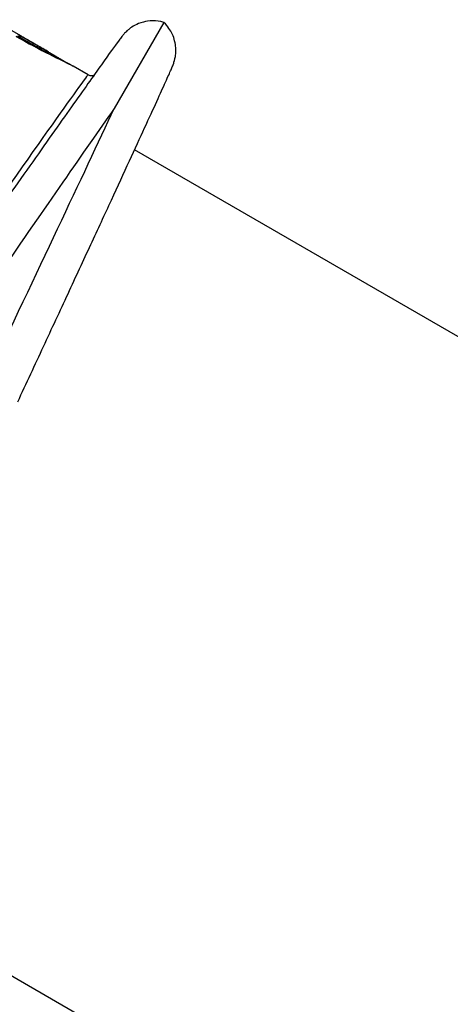
# Model space of a CAD drawing. Units: millimetres. Extents: x -6942 to 10522, y -13092 to 8616.
# Drawn here: x -2692 to -2658, y -4186 to -4109 of the extents above; entities that cross this region are included whole.
import ezdxf

# ---------------------------------------------------------------- set-up
doc = ezdxf.new("R2010")
doc.units = ezdxf.units.MM
doc.header["$LTSCALE"] = 100
doc.layers.add('SW_Toestellen', color=2, linetype='Continuous')

msp = doc.modelspace()

# ---------------------------------------------------------------- linework, layer by layer
at = {"layer": 'SW_Toestellen'}
for p, q in [((-2691.753, -4110.753), (-2693.985, -4109.464)), ((-2680.695, -4109.674), (-2684.547, -4116.347)), ((-2691.753, -4110.753), (-2691.751, -4110.754)), ((-2691.751, -4110.754), (-2691.753, -4110.753)), ((-2689.642, -4111.972), (-2691.192, -4111.077)), ((-2690.137, -4111.861), (-2690.112, -4111.818)), ((-2686.576, -4113.742), (-2687.747, -4113.066)), ((-2570.542, -4184.487), (-2682.975, -4119.574)), ((-2600.692, -4236.709), (-2713.658, -4171.488))]:
    msp.add_line(p, q, dxfattribs=at)
for centre, major_axis, ratio, start_param, end_param in [((-2691.542, -4110.877), (-0.652, 0.376), 0.001346, 4.350337, 4.42629), ((-2705.843, -4141.186), (19.266, 27.444), 0.00373, 0.000331, 1.080432), ((-2698.399, -4145.358), (17.132, 36.113), 0.003403, 4.933347, 5.646897), ((-2702.746, -4142.849), (22.709, 32.893), 0.003403, 0.636288, 1.143251)]:
    msp.add_ellipse(centre, major_axis=major_axis, ratio=ratio, start_param=start_param, end_param=end_param, dxfattribs=at)
for points, knots in [([(-2680.695, -4109.674), (-2681.002, -4109.584), (-2681.287, -4109.554), (-2681.847, -4109.553), (-2682.092, -4109.599), (-2682.589, -4109.727), (-2682.774, -4109.816), (-2683.145, -4110.008), (-2683.261, -4110.095), (-2683.451, -4110.24), (-2683.512, -4110.294), (-2683.615, -4110.388), (-2683.652, -4110.424), (-2683.728, -4110.501), (-2683.757, -4110.534), (-2683.833, -4110.618), (-2683.861, -4110.652), (-2683.991, -4110.811), (-2684.04, -4110.879), (-2684.363, -4111.312), (-2684.753, -4111.853), (-2685.894, -4113.449), (-2686.636, -4114.492), (-2688.427, -4117.02), (-2689.477, -4118.505), (-2691.829, -4121.841), (-2693.132, -4123.691), (-2695.17, -4126.588), (-2695.831, -4127.529), (-2696.508, -4128.493)], [0.04327, 0.04327, 0.04327, 0.04327, 0.044582, 0.044582, 0.046323, 0.046323, 0.049041, 0.049041, 0.05344, 0.05344, 0.058333, 0.058333, 0.063887, 0.063887, 0.072255, 0.072255, 0.090163, 0.090163, 0.166722, 0.166722, 0.395132, 0.395132, 0.623543, 0.623543, 0.851954, 0.851954, 1.080364, 1.080364, 1.185324, 1.185324, 1.185324, 1.185324]), ([(-2692.039, -4139.133), (-2691.359, -4137.671), (-2690.689, -4136.231), (-2689.384, -4133.422), (-2688.748, -4132.054), (-2687.522, -4129.411), (-2686.932, -4128.138), (-2685.808, -4125.71), (-2685.273, -4124.555), (-2684.27, -4122.384), (-2683.801, -4121.368), (-2682.937, -4119.493), (-2682.542, -4118.635), (-2681.833, -4117.089), (-2681.519, -4116.403), (-2680.976, -4115.213), (-2680.748, -4114.71), (-2680.381, -4113.893), (-2680.242, -4113.582), (-2680.092, -4113.237), (-2680.054, -4113.147), (-2679.992, -4112.995), (-2679.973, -4112.95), (-2679.921, -4112.797), (-2679.903, -4112.746), (-2679.866, -4112.611), (-2679.856, -4112.575), (-2679.83, -4112.46), (-2679.81, -4112.374), (-2679.775, -4112.101), (-2679.752, -4111.943), (-2679.785, -4111.492), (-2679.803, -4111.326), (-2679.898, -4110.953), (-2679.954, -4110.776), (-2680.175, -4110.304), (-2680.372, -4109.982), (-2680.695, -4109.674)], [-1.385695, -1.385695, -1.385695, -1.385695, -1.251453, -1.251453, -1.11721, -1.11721, -0.982968, -0.982968, -0.848725, -0.848725, -0.714483, -0.714483, -0.58024, -0.58024, -0.445998, -0.445998, -0.311755, -0.311755, -0.177513, -0.177513, -0.110391, -0.110391, -0.076831, -0.076831, -0.063475, -0.063475, -0.059438, -0.059438, -0.053512, -0.053512, -0.048619, -0.048619, -0.04652, -0.04652, -0.045096, -0.045096, -0.04327, -0.04327, -0.04327, -0.04327]), ([(-2687.747, -4113.066), (-2687.775, -4113.05), (-2687.806, -4113.033), (-2687.875, -4112.995), (-2687.912, -4112.976), (-2687.992, -4112.934), (-2688.035, -4112.912), (-2688.127, -4112.865), (-2688.176, -4112.84), (-2688.279, -4112.789), (-2688.334, -4112.762), (-2688.448, -4112.705), (-2688.508, -4112.676), (-2688.632, -4112.614), (-2688.697, -4112.583), (-2688.831, -4112.517), (-2688.901, -4112.482), (-2689.044, -4112.412), (-2689.118, -4112.375), (-2689.269, -4112.3), (-2689.347, -4112.261), (-2689.506, -4112.182), (-2689.588, -4112.141), (-2689.754, -4112.057), (-2689.839, -4112.014), (-2690.011, -4111.926), (-2690.099, -4111.881), (-2690.276, -4111.789), (-2690.366, -4111.742), (-2690.548, -4111.647), (-2690.64, -4111.598), (-2690.826, -4111.499), (-2690.92, -4111.449), (-2691.108, -4111.347), (-2691.203, -4111.295), (-2691.442, -4111.164), (-2691.586, -4111.084), (-2691.874, -4110.922), (-2692.018, -4110.839), (-2692.162, -4110.756)], [0.9613328, 0.9613328, 0.9613328, 0.9613328, 0.9946388, 0.9946388, 1.0279448, 1.0279448, 1.0612509, 1.0612509, 1.0945569, 1.0945569, 1.1278629, 1.1278629, 1.161169, 1.161169, 1.194475, 1.194475, 1.227781, 1.227781, 1.2610871, 1.2610871, 1.2943931, 1.2943931, 1.3276991, 1.3276991, 1.3610052, 1.3610052, 1.3943112, 1.3943112, 1.4276172, 1.4276172, 1.4609233, 1.4609233, 1.4942293, 1.4942293, 1.5275353, 1.5275353, 1.5774944, 1.5774944, 1.6274534, 1.6274534, 1.6274534, 1.6274534]), ([(-2692.162, -4110.757), (-2691.259, -4111.279), (-2690.337, -4111.765), (-2688.832, -4112.521), (-2688.24, -4112.802), (-2687.844, -4113.012), (-2687.791, -4113.041), (-2687.748, -4113.066)], [-1.6274534, -1.6274534, -1.6274534, -1.6274534, -1.3144261, -1.3144261, -1.0153022, -1.0153022, -0.9613328, -0.9613328, -0.9613328, -0.9613328]), ([(-2692.06, -4110.708), (-2691.723, -4110.901), (-2691.389, -4111.092), (-2690.736, -4111.464), (-2690.417, -4111.645), (-2690.112, -4111.818)], [0, 0, 0, 0, 0.1150071, 0.1150071, 0.2300142, 0.2300142, 0.2300142, 0.2300142]), ([(-2690.099, -4111.709), (-2690.399, -4111.538), (-2690.713, -4111.359), (-2691.356, -4110.993), (-2691.685, -4110.805), (-2692.016, -4110.615), (-2692.016, -4110.615), (-2692.017, -4110.614), (-2692.017, -4110.614)], [-0.2300142, -0.2300142, -0.2300142, -0.2300142, -0.1150071, -0.1150071, 0, 0, 0, 0.0001768, 0.0001768, 0.0001768, 0.0001768]), ([(-2691.751, -4110.754), (-2691.727, -4110.768), (-2691.699, -4110.785), (-2691.636, -4110.821), (-2691.6, -4110.842), (-2691.541, -4110.876), (-2691.518, -4110.889), (-2691.495, -4110.902)], [-0.0321852, -0.0321852, -0.0321852, -0.0321852, -0.02064179, -0.02064179, -0.00793915, -0.00793915, 0, 0, 0, 0]), ([(-2691.495, -4110.902), (-2691.514, -4110.892), (-2691.532, -4110.881), (-2691.569, -4110.859), (-2691.588, -4110.849), (-2691.624, -4110.828), (-2691.641, -4110.818), (-2691.675, -4110.798), (-2691.692, -4110.789), (-2691.723, -4110.771), (-2691.738, -4110.762), (-2691.751, -4110.754)], [0, 0, 0, 0, 0.00643704, 0.00643704, 0.01287408, 0.01287408, 0.01931112, 0.01931112, 0.02574816, 0.02574816, 0.0321852, 0.0321852, 0.0321852, 0.0321852]), ([(-2691.495, -4110.902), (-2691.472, -4110.916), (-2691.449, -4110.929), (-2691.402, -4110.956), (-2691.379, -4110.969), (-2691.357, -4110.982)], [-0.01624523, -0.01624523, -0.01624523, -0.01624523, -0.00812235, -0.00812235, 0, 0, 0, 0]), ([(-2691.357, -4110.982), (-2691.335, -4110.995), (-2691.313, -4111.008), (-2691.271, -4111.031), (-2691.252, -4111.043), (-2691.233, -4111.053)], [-0.01611524, -0.01611524, -0.01611524, -0.01611524, -0.00805762, -0.00805762, -0.00062884, -0.00062884, -0.00062884, -0.00062884]), ([(-2689.642, -4111.972), (-2689.556, -4112.021), (-2689.472, -4112.071), (-2689.304, -4112.168), (-2689.222, -4112.216), (-2689.06, -4112.311), (-2688.981, -4112.358), (-2688.824, -4112.451), (-2688.748, -4112.497), (-2688.597, -4112.588), (-2688.524, -4112.633), (-2688.452, -4112.677)], [0.0596352, 0.0596352, 0.0596352, 0.0596352, 0.0939846, 0.0939846, 0.1283341, 0.1283341, 0.1626835, 0.1626835, 0.1970329, 0.1970329, 0.2313824, 0.2313824, 0.2313824, 0.2313824]), ([(-2688.452, -4112.677), (-2688.443, -4112.682), (-2688.435, -4112.687), (-2688.419, -4112.697), (-2688.411, -4112.702), (-2688.396, -4112.712), (-2688.388, -4112.717), (-2688.374, -4112.726), (-2688.367, -4112.73), (-2688.353, -4112.739), (-2688.347, -4112.743), (-2688.341, -4112.747)], [0, 0, 0, 0, 0.00398634, 0.00398634, 0.00797268, 0.00797268, 0.01195902, 0.01195902, 0.01594536, 0.01594536, 0.0199317, 0.0199317, 0.0199317, 0.0199317]), ([(-2688.341, -4112.747), (-2688.334, -4112.751), (-2688.329, -4112.755), (-2688.318, -4112.762), (-2688.312, -4112.766), (-2688.303, -4112.773), (-2688.298, -4112.776), (-2688.29, -4112.782), (-2688.286, -4112.785), (-2688.282, -4112.787)], [0, 0, 0, 0, 0.00378457, 0.00378457, 0.00756914, 0.00756914, 0.01135372, 0.01135372, 0.01486585, 0.01486585, 0.01486585, 0.01486585]), ([(-2686.576, -4113.742), (-2686.529, -4113.769), (-2686.478, -4113.788), (-2686.38, -4113.809), (-2686.333, -4113.81), (-2686.245, -4113.805), (-2686.209, -4113.796), (-2686.153, -4113.779), (-2686.133, -4113.77), (-2686.117, -4113.763)], [0.042347467, 0.042347467, 0.042347467, 0.042347467, 0.043568442, 0.043568442, 0.044971314, 0.044971314, 0.046753588, 0.046753588, 0.048372031, 0.048372031, 0.048372031, 0.048372031])]:
    msp.add_open_spline(points, degree=3, knots=knots, dxfattribs=at)
for points in [[(-2691.233, -4111.053), (-2691.219, -4111.061), (-2691.205, -4111.069), (-2691.192, -4111.077)], [(-2690.112, -4111.818), (-2689.834, -4111.977), (-2689.566, -4112.131), (-2689.309, -4112.28)], [(-2689.642, -4111.972), (-2689.791, -4111.886), (-2689.944, -4111.798), (-2690.099, -4111.709)]]:
    msp.add_open_spline(points, degree=3, dxfattribs=at)

doc.saveas('drawing.dxf')
